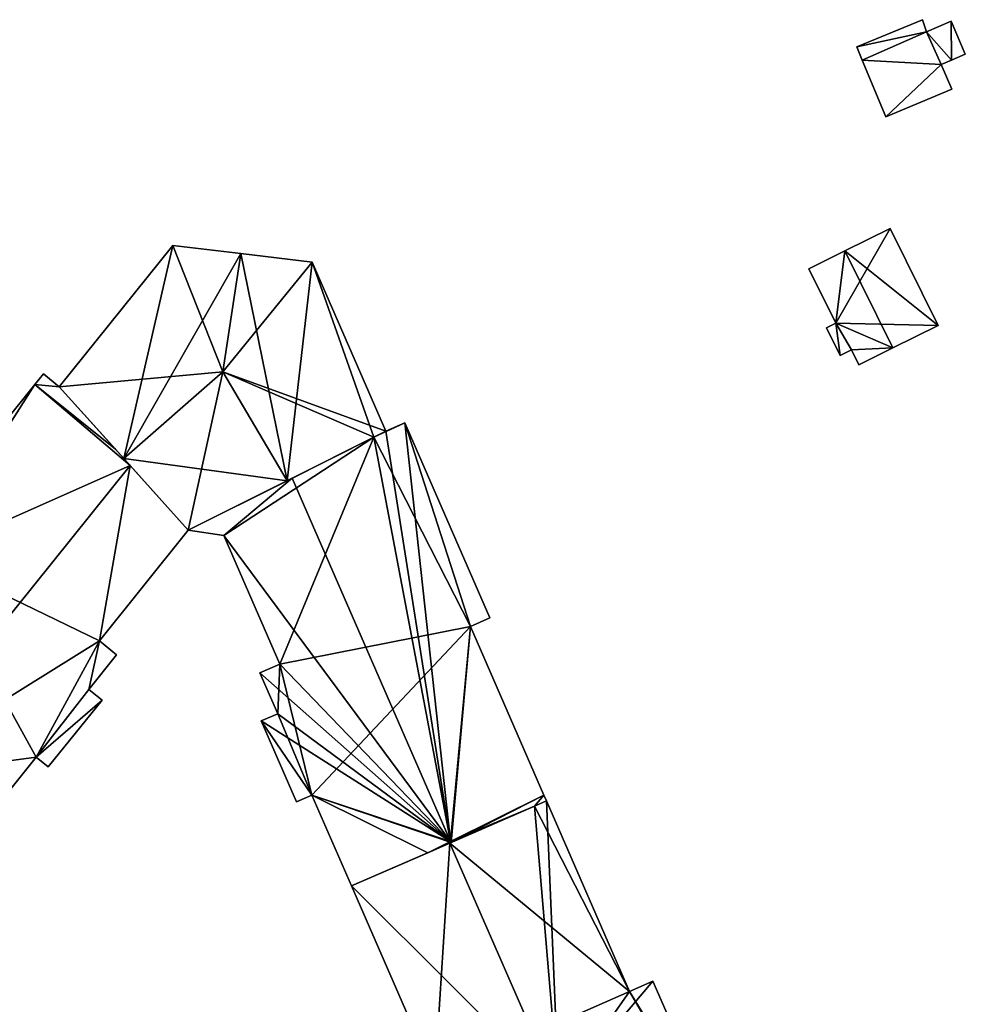
# Model space of a CAD drawing. Units: metres. Extents: x 72490 to 73139, y 350490 to 351018.
# Drawn here: x 73012 to 73069, y 350943 to 351002 of the extents above; entities that cross this region are included whole.
import ezdxf

# ---------------------------------------------------------------- set-up
doc = ezdxf.new("R2010")
doc.units = ezdxf.units.M
for name, color, linetype in [('FacadeFaces', 67, 'Continuous'), ('FloorBoundary', 4, 'Continuous'), ('FloorFaces', 250, 'Continuous'), ('OuterEaves', 4, 'Continuous'), ('RoofFaces', 250, 'Continuous'), ('RoofLines', 2, 'Continuous')]:
    doc.layers.add(name, color=color, linetype=linetype)

msp = doc.modelspace()

# ---------------------------------------------------------------- linework, layer by layer
at = {"layer": 'FacadeFaces'}
for points in [[(73066.451, 351002.417, 253.989), (73062.502, 351000.79, 251.809), (73062.502, 351000.79, 253.989), (73066.451, 351002.417, 253.989)], [(73066.451, 351002.417, 251.809), (73062.502, 351000.79, 251.809), (73066.451, 351002.417, 253.989), (73066.451, 351002.417, 251.809)], [(73066.68, 351001.698, 253.989), (73066.451, 351002.417, 251.809), (73066.451, 351002.417, 253.989), (73066.68, 351001.698, 253.989)], [(73066.68, 351001.698, 251.809), (73066.451, 351002.417, 251.809), (73066.68, 351001.698, 253.989), (73066.68, 351001.698, 251.809)], [(73068.165, 351002.333, 253.989), (73066.68, 351001.698, 251.809), (73066.68, 351001.698, 253.989), (73068.165, 351002.333, 253.989)], [(73068.165, 351002.333, 251.809), (73066.68, 351001.698, 251.809), (73068.165, 351002.333, 253.989), (73068.165, 351002.333, 251.809)], [(73069.005, 351000.356, 253.989), (73068.165, 351002.333, 251.809), (73068.165, 351002.333, 253.989), (73069.005, 351000.356, 253.989)], [(73069.005, 351000.356, 251.809), (73068.165, 351002.333, 251.809), (73069.005, 351000.356, 253.989), (73069.005, 351000.356, 251.809)], [(73062.502, 351000.79, 253.989), (73062.83, 351000, 251.809), (73062.83, 351000, 253.989), (73062.502, 351000.79, 253.989)], [(73062.502, 351000.79, 251.809), (73062.83, 351000, 251.809), (73062.502, 351000.79, 253.989), (73062.502, 351000.79, 251.809)], [(73068.186, 351000, 253.989), (73069.005, 351000.356, 251.809), (73069.005, 351000.356, 253.989), (73068.186, 351000, 253.989)], [(73068.186, 351000, 251.809), (73069.005, 351000.356, 251.809), (73068.186, 351000, 253.989), (73068.186, 351000, 251.809)], [(73062.83, 351000, 253.989), (73062.83, 351000, 251.809), (73064.239, 350996.601, 253.989), (73062.83, 351000, 253.989)], [(73064.239, 350996.601, 253.989), (73062.83, 351000, 251.809), (73064.239, 350996.601, 251.809), (73064.239, 350996.601, 253.989)], [(73067.563, 350999.729, 253.989), (73068.186, 351000, 251.809), (73068.186, 351000, 253.989), (73067.563, 350999.729, 253.989)], [(73067.563, 350999.729, 251.809), (73068.186, 351000, 251.809), (73067.563, 350999.729, 253.989), (73067.563, 350999.729, 251.809)], [(73068.193, 350998.248, 253.989), (73067.563, 350999.729, 251.809), (73067.563, 350999.729, 253.989), (73068.193, 350998.248, 253.989)], [(73068.193, 350998.248, 251.809), (73067.563, 350999.729, 251.809), (73068.193, 350998.248, 253.989), (73068.193, 350998.248, 251.809)], [(73064.239, 350996.601, 253.989), (73068.193, 350998.248, 251.809), (73068.193, 350998.248, 253.989), (73064.239, 350996.601, 253.989)], [(73064.239, 350996.601, 251.809), (73068.193, 350998.248, 251.809), (73064.239, 350996.601, 253.989), (73064.239, 350996.601, 251.809)], [(73064.496, 350989.911, 253.765), (73061.786, 350988.566, 251.876), (73061.786, 350988.566, 254.27), (73064.496, 350989.911, 253.765)], [(73064.496, 350989.911, 251.876), (73061.786, 350988.566, 251.876), (73064.496, 350989.911, 253.765), (73064.496, 350989.911, 251.876)], [(73067.381, 350984.099, 253.765), (73067.381, 350984.099, 251.876), (73064.496, 350989.911, 253.765), (73067.381, 350984.099, 253.765)], [(73064.496, 350989.911, 253.765), (73067.381, 350984.099, 251.876), (73064.496, 350989.911, 251.876), (73064.496, 350989.911, 253.765)], [(73021.545, 350988.897, 273.222), (73021.545, 350988.897, 258.13), (73014.74, 350980.429, 273.222), (73021.545, 350988.897, 273.222)], [(73014.74, 350980.429, 273.222), (73021.545, 350988.897, 258.13), (73014.74, 350980.429, 258.13), (73014.74, 350980.429, 273.222)], [(73025.617, 350988.402, 275.711), (73025.617, 350988.402, 258.13), (73021.545, 350988.897, 273.222), (73025.617, 350988.402, 275.711)], [(73025.617, 350988.402, 258.13), (73021.545, 350988.897, 258.13), (73021.545, 350988.897, 273.222), (73025.617, 350988.402, 258.13)], [(73061.786, 350988.566, 254.27), (73061.786, 350988.566, 251.876), (73059.64, 350987.501, 253.87), (73061.786, 350988.566, 254.27)], [(73061.786, 350988.566, 251.876), (73059.64, 350987.501, 251.876), (73059.64, 350987.501, 253.87), (73061.786, 350988.566, 251.876)], [(73029.883, 350987.883, 273.217), (73025.617, 350988.402, 258.13), (73025.617, 350988.402, 275.711), (73029.883, 350987.883, 273.217)], [(73029.883, 350987.883, 258.13), (73025.617, 350988.402, 258.13), (73029.883, 350987.883, 273.217), (73029.883, 350987.883, 258.13)], [(73034.298, 350977.763, 273.217), (73034.298, 350977.763, 258.13), (73029.883, 350987.883, 273.217), (73034.298, 350977.763, 273.217)], [(73034.298, 350977.763, 258.13), (73029.883, 350987.883, 258.13), (73029.883, 350987.883, 273.217), (73034.298, 350977.763, 258.13)], [(73059.64, 350987.501, 253.87), (73059.64, 350987.501, 251.876), (73061.26, 350984.238, 253.87), (73059.64, 350987.501, 253.87)], [(73059.64, 350987.501, 251.876), (73061.26, 350984.238, 251.876), (73061.26, 350984.238, 253.87), (73059.64, 350987.501, 251.876)], [(73061.26, 350984.238, 253.87), (73061.26, 350984.238, 251.876), (73060.695, 350983.958, 253.765), (73061.26, 350984.238, 253.87)], [(73061.26, 350984.238, 251.876), (73060.695, 350983.958, 251.876), (73060.695, 350983.958, 253.765), (73061.26, 350984.238, 251.876)], [(73060.695, 350983.958, 253.765), (73060.695, 350983.958, 251.876), (73061.516, 350982.304, 253.765), (73060.695, 350983.958, 253.765)], [(73060.695, 350983.958, 251.876), (73061.516, 350982.304, 251.876), (73061.516, 350982.304, 253.765), (73060.695, 350983.958, 251.876)], [(73064.671, 350982.753, 254.27), (73064.671, 350982.753, 251.876), (73067.381, 350984.099, 253.765), (73064.671, 350982.753, 254.27)], [(73064.671, 350982.753, 251.876), (73067.381, 350984.099, 251.876), (73067.381, 350984.099, 253.765), (73064.671, 350982.753, 251.876)], [(73061.516, 350982.304, 253.765), (73062.181, 350982.634, 251.876), (73062.181, 350982.634, 253.889), (73061.516, 350982.304, 253.765)], [(73061.516, 350982.304, 251.876), (73062.181, 350982.634, 251.876), (73061.516, 350982.304, 253.765), (73061.516, 350982.304, 251.876)], [(73062.181, 350982.634, 253.889), (73062.626, 350981.738, 251.876), (73062.626, 350981.738, 253.889), (73062.181, 350982.634, 253.889)], [(73062.181, 350982.634, 251.876), (73062.626, 350981.738, 251.876), (73062.181, 350982.634, 253.889), (73062.181, 350982.634, 251.876)], [(73062.626, 350981.738, 253.889), (73064.671, 350982.753, 251.876), (73064.671, 350982.753, 254.27), (73062.626, 350981.738, 253.889)], [(73062.626, 350981.738, 251.876), (73064.671, 350982.753, 251.876), (73062.626, 350981.738, 253.889), (73062.626, 350981.738, 251.876)], [(73013.791, 350981.192, 272.008), (73013.283, 350980.56, 258.105), (73013.283, 350980.56, 272.008), (73013.791, 350981.192, 272.008)], [(73013.791, 350981.192, 258.105), (73013.283, 350980.56, 258.105), (73013.791, 350981.192, 272.008), (73013.791, 350981.192, 258.105)], [(73014.74, 350980.429, 273.052), (73014.74, 350980.429, 258.105), (73013.791, 350981.192, 272.008), (73014.74, 350980.429, 273.052)], [(73014.74, 350980.429, 258.105), (73013.791, 350981.192, 258.105), (73013.791, 350981.192, 272.008), (73014.74, 350980.429, 258.105)], [(73013.283, 350980.56, 272.008), (73005.673, 350971.089, 258.105), (73005.673, 350971.089, 272.009), (73013.283, 350980.56, 272.008)], [(73013.283, 350980.56, 258.105), (73005.673, 350971.089, 258.105), (73013.283, 350980.56, 272.008), (73013.283, 350980.56, 258.105)], [(73018.098, 350976.691, 277.303), (73018.098, 350976.691, 258.105), (73014.74, 350980.429, 273.052), (73018.098, 350976.691, 277.303)], [(73018.098, 350976.691, 258.105), (73014.74, 350980.429, 258.105), (73014.74, 350980.429, 273.052), (73018.098, 350976.691, 258.105)], [(73014.74, 350980.429, 273.222), (73018.602, 350976.131, 258.13), (73018.602, 350976.131, 278.28), (73014.74, 350980.429, 273.222)], [(73014.74, 350980.429, 258.13), (73018.602, 350976.131, 258.13), (73014.74, 350980.429, 273.222), (73014.74, 350980.429, 258.13)], [(73035.429, 350978.257, 272.003), (73034.298, 350977.763, 258.124), (73034.298, 350977.763, 273.014), (73035.429, 350978.257, 272.003)], [(73035.429, 350978.257, 258.124), (73034.298, 350977.763, 258.124), (73035.429, 350978.257, 272.003), (73035.429, 350978.257, 258.124)], [(73040.523, 350966.578, 272.003), (73035.429, 350978.257, 258.124), (73035.429, 350978.257, 272.003), (73040.523, 350966.578, 272.003)], [(73040.523, 350966.578, 258.124), (73035.429, 350978.257, 258.124), (73040.523, 350966.578, 272.003), (73040.523, 350966.578, 258.124)], [(73028.385, 350974.797, 278.28), (73028.385, 350974.797, 258.13), (73033.572, 350977.399, 273.839), (73028.385, 350974.797, 278.28)], [(73028.385, 350974.797, 258.13), (73033.572, 350977.399, 258.13), (73033.572, 350977.399, 273.839), (73028.385, 350974.797, 258.13)], [(73033.572, 350977.399, 273.679), (73028.682, 350974.946, 258.124), (73028.682, 350974.946, 278.155), (73033.572, 350977.399, 273.679)], [(73033.572, 350977.399, 258.124), (73028.682, 350974.946, 258.124), (73033.572, 350977.399, 273.679), (73033.572, 350977.399, 258.124)], [(73034.298, 350977.763, 273.014), (73033.572, 350977.399, 258.124), (73033.572, 350977.399, 273.679), (73034.298, 350977.763, 273.014)], [(73034.298, 350977.763, 258.124), (73033.572, 350977.399, 258.124), (73034.298, 350977.763, 273.014), (73034.298, 350977.763, 258.124)], [(73033.572, 350977.399, 273.839), (73033.572, 350977.399, 258.13), (73034.298, 350977.763, 273.217), (73033.572, 350977.399, 273.839)], [(73033.572, 350977.399, 258.13), (73034.298, 350977.763, 258.13), (73034.298, 350977.763, 273.217), (73033.572, 350977.399, 258.13)], [(73018.985, 350975.705, 278.425), (73018.985, 350975.705, 258.105), (73018.098, 350976.691, 277.303), (73018.985, 350975.705, 278.425)], [(73018.985, 350975.705, 258.105), (73018.098, 350976.691, 258.105), (73018.098, 350976.691, 277.303), (73018.985, 350975.705, 258.105)], [(73018.602, 350976.131, 278.28), (73018.602, 350976.131, 258.13), (73022.467, 350971.829, 273.218), (73018.602, 350976.131, 278.28)], [(73018.602, 350976.131, 258.13), (73022.467, 350971.829, 258.13), (73022.467, 350971.829, 273.218), (73018.602, 350976.131, 258.13)], [(73022.467, 350971.829, 274.016), (73018.985, 350975.705, 258.105), (73018.985, 350975.705, 278.425), (73022.467, 350971.829, 274.016)], [(73022.467, 350971.829, 258.105), (73018.985, 350975.705, 258.105), (73022.467, 350971.829, 274.016), (73022.467, 350971.829, 258.105)], [(73028.682, 350974.946, 278.155), (73028.682, 350974.946, 258.124), (73022.467, 350971.829, 272.466), (73028.682, 350974.946, 278.155)], [(73022.467, 350971.829, 272.466), (73028.682, 350974.946, 258.124), (73022.467, 350971.829, 258.124), (73022.467, 350971.829, 272.466)], [(73022.467, 350971.829, 273.218), (73028.385, 350974.797, 258.13), (73028.385, 350974.797, 278.28), (73022.467, 350971.829, 273.218)], [(73022.467, 350971.829, 258.13), (73028.385, 350974.797, 258.13), (73022.467, 350971.829, 273.218), (73022.467, 350971.829, 258.13)], [(73017.139, 350965.199, 274.017), (73017.139, 350965.199, 258.105), (73022.467, 350971.829, 274.016), (73017.139, 350965.199, 274.017)], [(73017.139, 350965.199, 258.105), (73022.467, 350971.829, 258.105), (73022.467, 350971.829, 274.016), (73017.139, 350965.199, 258.105)], [(73022.467, 350971.829, 272.466), (73024.593, 350971.517, 258.124), (73024.593, 350971.517, 273.961), (73022.467, 350971.829, 272.466)], [(73022.467, 350971.829, 258.124), (73024.593, 350971.517, 258.124), (73022.467, 350971.829, 272.466), (73022.467, 350971.829, 258.124)], [(73024.593, 350971.517, 273.961), (73024.593, 350971.517, 258.124), (73027.953, 350963.816, 273.961), (73024.593, 350971.517, 273.961)], [(73024.593, 350971.517, 258.124), (73027.953, 350963.816, 258.124), (73027.953, 350963.816, 273.961), (73024.593, 350971.517, 258.124)], [(73039.362, 350966.072, 273.041), (73039.362, 350966.072, 258.124), (73040.523, 350966.578, 272.003), (73039.362, 350966.072, 273.041)], [(73039.362, 350966.072, 258.124), (73040.523, 350966.578, 258.124), (73040.523, 350966.578, 272.003), (73039.362, 350966.072, 258.124)], [(73043.771, 350955.965, 273.041), (73039.362, 350966.072, 258.124), (73039.362, 350966.072, 273.041), (73043.771, 350955.965, 273.041)], [(73043.771, 350955.965, 258.124), (73039.362, 350966.072, 258.124), (73043.771, 350955.965, 273.041), (73043.771, 350955.965, 258.124)], [(73018.171, 350964.37, 272.882), (73017.139, 350965.199, 258.105), (73017.139, 350965.199, 274.017), (73018.171, 350964.37, 272.882)], [(73018.171, 350964.37, 258.105), (73017.139, 350965.199, 258.105), (73018.171, 350964.37, 272.882), (73018.171, 350964.37, 258.105)], [(73016.506, 350962.297, 272.881), (73018.171, 350964.37, 258.105), (73018.171, 350964.37, 272.882), (73016.506, 350962.297, 272.881)], [(73016.506, 350962.297, 258.105), (73018.171, 350964.37, 258.105), (73016.506, 350962.297, 272.881), (73016.506, 350962.297, 258.105)], [(73027.953, 350963.816, 273.961), (73027.953, 350963.816, 258.124), (73026.754, 350963.293, 272.889), (73027.953, 350963.816, 273.961)], [(73027.953, 350963.816, 258.124), (73026.754, 350963.293, 258.124), (73026.754, 350963.293, 272.889), (73027.953, 350963.816, 258.124)], [(73026.754, 350963.293, 272.889), (73027.824, 350960.841, 258.124), (73027.824, 350960.841, 272.89), (73026.754, 350963.293, 272.889)], [(73026.754, 350963.293, 258.124), (73027.824, 350960.841, 258.124), (73026.754, 350963.293, 272.889), (73026.754, 350963.293, 258.124)], [(73017.3, 350961.659, 272.008), (73016.506, 350962.297, 258.105), (73016.506, 350962.297, 272.881), (73017.3, 350961.659, 272.008)], [(73017.3, 350961.659, 258.105), (73016.506, 350962.297, 258.105), (73017.3, 350961.659, 272.008), (73017.3, 350961.659, 258.105)], [(73014.081, 350957.653, 272.008), (73014.081, 350957.653, 258.105), (73017.3, 350961.659, 272.008), (73014.081, 350957.653, 272.008)], [(73014.081, 350957.653, 258.105), (73017.3, 350961.659, 258.105), (73017.3, 350961.659, 272.008), (73014.081, 350957.653, 258.105)], [(73027.824, 350960.841, 272.89), (73027.824, 350960.841, 258.124), (73026.833, 350960.408, 272.004), (73027.824, 350960.841, 272.89)], [(73027.824, 350960.841, 258.124), (73026.833, 350960.408, 258.124), (73026.833, 350960.408, 272.004), (73027.824, 350960.841, 258.124)], [(73026.833, 350960.408, 272.004), (73028.949, 350955.557, 258.124), (73028.949, 350955.557, 272.004), (73026.833, 350960.408, 272.004)], [(73026.833, 350960.408, 258.124), (73028.949, 350955.557, 258.124), (73026.833, 350960.408, 272.004), (73026.833, 350960.408, 258.124)], [(73009.049, 350952.862, 272.798), (73009.049, 350952.862, 258.105), (73013.363, 350958.23, 272.798), (73009.049, 350952.862, 272.798)], [(73009.049, 350952.862, 258.105), (73013.363, 350958.23, 258.105), (73013.363, 350958.23, 272.798), (73009.049, 350952.862, 258.105)], [(73013.363, 350958.23, 272.798), (73013.363, 350958.23, 258.105), (73014.081, 350957.653, 272.008), (73013.363, 350958.23, 272.798)], [(73013.363, 350958.23, 258.105), (73014.081, 350957.653, 258.105), (73014.081, 350957.653, 272.008), (73013.363, 350958.23, 258.105)], [(73028.949, 350955.557, 272.004), (73029.872, 350955.96, 258.124), (73029.872, 350955.96, 272.829), (73028.949, 350955.557, 272.004)], [(73028.949, 350955.557, 258.124), (73029.872, 350955.96, 258.124), (73028.949, 350955.557, 272.004), (73028.949, 350955.557, 258.124)], [(73029.872, 350955.96, 272.829), (73032.245, 350950.521, 258.124), (73032.245, 350950.521, 272.829), (73029.872, 350955.96, 272.829)], [(73029.872, 350955.96, 258.124), (73032.245, 350950.521, 258.124), (73029.872, 350955.96, 272.829), (73029.872, 350955.96, 258.124)], [(73043.923, 350955.616, 273.714), (73043.201, 350955.301, 258.217), (73043.201, 350955.301, 274.34), (73043.923, 350955.616, 273.714)], [(73043.923, 350955.616, 258.217), (73043.201, 350955.301, 258.217), (73043.923, 350955.616, 273.714), (73043.923, 350955.616, 258.217)], [(73043.201, 350955.301, 273.686), (73043.201, 350955.301, 258.124), (73043.923, 350955.616, 273.041), (73043.201, 350955.301, 273.686)], [(73043.201, 350955.301, 258.124), (73043.923, 350955.616, 258.124), (73043.923, 350955.616, 273.041), (73043.201, 350955.301, 258.124)], [(73043.923, 350955.616, 273.041), (73043.923, 350955.616, 258.124), (73043.771, 350955.965, 273.041), (73043.923, 350955.616, 273.041)], [(73043.923, 350955.616, 258.124), (73043.771, 350955.965, 258.124), (73043.771, 350955.965, 273.041), (73043.923, 350955.616, 258.124)], [(73048.901, 350944.205, 273.714), (73043.923, 350955.616, 258.217), (73043.923, 350955.616, 273.714), (73048.901, 350944.205, 273.714)], [(73048.901, 350944.205, 273.714), (73048.901, 350944.205, 258.217), (73043.923, 350955.616, 258.217), (73048.901, 350944.205, 273.714)], [(73043.201, 350955.301, 274.34), (73038.139, 350953.092, 258.217), (73038.139, 350953.092, 278.727), (73043.201, 350955.301, 274.34)], [(73043.201, 350955.301, 258.217), (73038.139, 350953.092, 258.217), (73043.201, 350955.301, 274.34), (73043.201, 350955.301, 258.217)], [(73038.202, 350953.12, 278.155), (73038.202, 350953.12, 258.124), (73043.201, 350955.301, 273.686), (73038.202, 350953.12, 278.155)], [(73038.202, 350953.12, 258.124), (73043.201, 350955.301, 258.124), (73043.201, 350955.301, 273.686), (73038.202, 350953.12, 258.124)], [(73038.139, 350953.092, 278.727), (73038.139, 350953.092, 258.217), (73032.245, 350950.521, 273.619), (73038.139, 350953.092, 278.727)], [(73038.139, 350953.092, 258.217), (73032.245, 350950.521, 258.217), (73032.245, 350950.521, 273.619), (73038.139, 350953.092, 258.217)], [(73036.809, 350952.512, 276.909), (73038.202, 350953.12, 258.124), (73038.202, 350953.12, 278.155), (73036.809, 350952.512, 276.909)], [(73036.809, 350952.512, 258.124), (73038.202, 350953.12, 258.124), (73036.809, 350952.512, 276.909), (73036.809, 350952.512, 258.124)], [(73032.245, 350950.521, 272.829), (73036.809, 350952.512, 258.124), (73036.809, 350952.512, 276.909), (73032.245, 350950.521, 272.829)], [(73032.245, 350950.521, 258.124), (73036.809, 350952.512, 258.124), (73032.245, 350950.521, 272.829), (73032.245, 350950.521, 258.124)], [(73032.245, 350950.521, 273.619), (73032.245, 350950.521, 258.217), (73037.238, 350939.074, 273.619), (73032.245, 350950.521, 273.619)], [(73032.245, 350950.521, 258.217), (73037.238, 350939.074, 258.217), (73037.238, 350939.074, 273.619), (73032.245, 350950.521, 258.217)], [(73050.297, 350944.814, 272.504), (73048.901, 350944.205, 258.217), (73048.901, 350944.205, 273.714), (73050.297, 350944.814, 272.504)], [(73050.297, 350944.814, 258.217), (73048.901, 350944.205, 258.217), (73050.297, 350944.814, 272.504), (73050.297, 350944.814, 258.217)], [(73054.697, 350934.729, 272.503), (73050.297, 350944.814, 258.217), (73050.297, 350944.814, 272.504), (73054.697, 350934.729, 272.503)], [(73054.697, 350934.729, 258.217), (73050.297, 350944.814, 258.217), (73054.697, 350934.729, 272.503), (73054.697, 350934.729, 258.217)]]:
    msp.add_3dface(points, dxfattribs=at)
at = {"layer": 'FloorBoundary'}
for points in [[(73064.239, 350996.601, 251.809), (73068.193, 350998.248, 251.809), (73067.563, 350999.729, 251.809), (73068.186, 351000, 251.809), (73069.005, 351000.356, 251.809), (73068.165, 351002.333, 251.809), (73066.68, 351001.698, 251.809), (73066.451, 351002.417, 251.809), (73062.502, 351000.79, 251.809), (73062.83, 351000, 251.809), (73064.239, 350996.601, 251.809)], [(73064.496, 350989.911, 251.876), (73061.786, 350988.566, 251.876), (73059.64, 350987.501, 251.876), (73061.26, 350984.238, 251.876), (73060.695, 350983.958, 251.876), (73061.516, 350982.304, 251.876), (73062.181, 350982.634, 251.876), (73062.626, 350981.738, 251.876), (73064.671, 350982.753, 251.876), (73067.381, 350984.099, 251.876), (73064.496, 350989.911, 251.876)], [(73014.74, 350980.429, 258.13), (73018.602, 350976.131, 258.13), (73022.467, 350971.829, 258.13), (73028.385, 350974.797, 258.13), (73033.572, 350977.399, 258.13), (73034.298, 350977.763, 258.13), (73029.883, 350987.883, 258.13), (73025.617, 350988.402, 258.13), (73021.545, 350988.897, 258.13), (73014.74, 350980.429, 258.13)], [(72999.13, 350960.832, 258.105), (72999.715, 350960.362, 258.105), (73000, 350960.133, 258.105), (73003.932, 350956.974, 258.105), (73009.049, 350952.862, 258.105), (73013.363, 350958.23, 258.105), (73014.081, 350957.653, 258.105), (73017.3, 350961.659, 258.105), (73016.506, 350962.297, 258.105), (73018.171, 350964.37, 258.105), (73017.139, 350965.199, 258.105), (73022.467, 350971.829, 258.105), (73018.985, 350975.705, 258.105), (73018.098, 350976.691, 258.105), (73014.74, 350980.429, 258.105), (73013.791, 350981.192, 258.105), (73013.283, 350980.56, 258.105), (73005.673, 350971.089, 258.105), (73006.706, 350970.259, 258.105), (73000, 350961.914, 258.105), (72999.13, 350960.832, 258.105)], [(73022.467, 350971.829, 258.124), (73024.593, 350971.517, 258.124), (73027.953, 350963.816, 258.124), (73026.754, 350963.293, 258.124), (73027.824, 350960.841, 258.124), (73026.833, 350960.408, 258.124), (73028.949, 350955.557, 258.124), (73029.872, 350955.96, 258.124), (73032.245, 350950.521, 258.124), (73036.809, 350952.512, 258.124), (73038.202, 350953.12, 258.124), (73043.201, 350955.301, 258.124), (73043.923, 350955.616, 258.124), (73043.771, 350955.965, 258.124), (73039.362, 350966.072, 258.124), (73040.523, 350966.578, 258.124), (73035.429, 350978.257, 258.124), (73034.298, 350977.763, 258.124), (73033.572, 350977.399, 258.124), (73028.682, 350974.946, 258.124), (73022.467, 350971.829, 258.124)], [(73043.923, 350955.616, 258.217), (73043.201, 350955.301, 258.217), (73038.139, 350953.092, 258.217), (73032.245, 350950.521, 258.217), (73037.238, 350939.074, 258.217), (73035.951, 350938.513, 258.217), (73040.606, 350927.842, 258.217), (73054.771, 350934.022, 258.217), (73054.753, 350934.192, 258.217), (73054.697, 350934.729, 258.217), (73050.297, 350944.814, 258.217), (73048.901, 350944.205, 258.217), (73043.923, 350955.616, 258.217)]]:
    msp.add_polyline3d(points, dxfattribs=at)
at = {"layer": 'FloorFaces'}
for points in [[(73066.68, 351001.698, 251.809), (73062.502, 351000.79, 251.809), (73066.451, 351002.417, 251.809), (73066.68, 351001.698, 251.809)], [(73068.186, 351000, 251.809), (73066.68, 351001.698, 251.809), (73068.165, 351002.333, 251.809), (73068.186, 351000, 251.809)], [(73068.186, 351000, 251.809), (73068.165, 351002.333, 251.809), (73069.005, 351000.356, 251.809), (73068.186, 351000, 251.809)], [(73066.68, 351001.698, 251.809), (73062.83, 351000, 251.809), (73062.502, 351000.79, 251.809), (73066.68, 351001.698, 251.809)], [(73067.563, 350999.729, 251.809), (73062.83, 351000, 251.809), (73066.68, 351001.698, 251.809), (73067.563, 350999.729, 251.809)], [(73067.563, 350999.729, 251.809), (73066.68, 351001.698, 251.809), (73068.186, 351000, 251.809), (73067.563, 350999.729, 251.809)], [(73064.239, 350996.601, 251.809), (73062.83, 351000, 251.809), (73067.563, 350999.729, 251.809), (73064.239, 350996.601, 251.809)], [(73064.239, 350996.601, 251.809), (73067.563, 350999.729, 251.809), (73068.193, 350998.248, 251.809), (73064.239, 350996.601, 251.809)], [(73064.496, 350989.911, 251.876), (73061.26, 350984.238, 251.876), (73061.786, 350988.566, 251.876), (73064.496, 350989.911, 251.876)], [(73064.496, 350989.911, 251.876), (73067.381, 350984.099, 251.876), (73061.26, 350984.238, 251.876), (73064.496, 350989.911, 251.876)], [(73014.74, 350980.429, 258.13), (73021.545, 350988.897, 258.13), (73018.602, 350976.131, 258.13), (73014.74, 350980.429, 258.13)], [(73018.602, 350976.131, 258.13), (73021.545, 350988.897, 258.13), (73025.617, 350988.402, 258.13), (73018.602, 350976.131, 258.13)], [(73061.786, 350988.566, 251.876), (73061.26, 350984.238, 251.876), (73059.64, 350987.501, 251.876), (73061.786, 350988.566, 251.876)], [(73018.602, 350976.131, 258.13), (73025.617, 350988.402, 258.13), (73028.385, 350974.797, 258.13), (73018.602, 350976.131, 258.13)], [(73028.385, 350974.797, 258.13), (73025.617, 350988.402, 258.13), (73029.883, 350987.883, 258.13), (73028.385, 350974.797, 258.13)], [(73028.385, 350974.797, 258.13), (73029.883, 350987.883, 258.13), (73033.572, 350977.399, 258.13), (73028.385, 350974.797, 258.13)], [(73033.572, 350977.399, 258.13), (73029.883, 350987.883, 258.13), (73034.298, 350977.763, 258.13), (73033.572, 350977.399, 258.13)], [(73061.26, 350984.238, 251.876), (73061.516, 350982.304, 251.876), (73060.695, 350983.958, 251.876), (73061.26, 350984.238, 251.876)], [(73061.26, 350984.238, 251.876), (73062.181, 350982.634, 251.876), (73061.516, 350982.304, 251.876), (73061.26, 350984.238, 251.876)], [(73061.26, 350984.238, 251.876), (73064.671, 350982.753, 251.876), (73062.181, 350982.634, 251.876), (73061.26, 350984.238, 251.876)], [(73061.26, 350984.238, 251.876), (73067.381, 350984.099, 251.876), (73064.671, 350982.753, 251.876), (73061.26, 350984.238, 251.876)], [(73062.181, 350982.634, 251.876), (73064.671, 350982.753, 251.876), (73062.626, 350981.738, 251.876), (73062.181, 350982.634, 251.876)], [(73014.74, 350980.429, 258.105), (73013.283, 350980.56, 258.105), (73013.791, 350981.192, 258.105), (73014.74, 350980.429, 258.105)], [(73013.283, 350980.56, 258.105), (73006.706, 350970.259, 258.105), (73005.673, 350971.089, 258.105), (73013.283, 350980.56, 258.105)], [(73018.985, 350975.705, 258.105), (73006.706, 350970.259, 258.105), (73013.283, 350980.56, 258.105), (73018.985, 350975.705, 258.105)], [(73018.985, 350975.705, 258.105), (73013.283, 350980.56, 258.105), (73018.098, 350976.691, 258.105), (73018.985, 350975.705, 258.105)], [(73018.098, 350976.691, 258.105), (73013.283, 350980.56, 258.105), (73014.74, 350980.429, 258.105), (73018.098, 350976.691, 258.105)], [(73039.362, 350966.072, 258.124), (73033.572, 350977.399, 258.124), (73035.429, 350978.257, 258.124), (73039.362, 350966.072, 258.124)], [(73035.429, 350978.257, 258.124), (73033.572, 350977.399, 258.124), (73034.298, 350977.763, 258.124), (73035.429, 350978.257, 258.124)], [(73039.362, 350966.072, 258.124), (73035.429, 350978.257, 258.124), (73040.523, 350966.578, 258.124), (73039.362, 350966.072, 258.124)], [(73024.593, 350971.517, 258.124), (73033.572, 350977.399, 258.124), (73027.953, 350963.816, 258.124), (73024.593, 350971.517, 258.124)], [(73024.593, 350971.517, 258.124), (73028.682, 350974.946, 258.124), (73033.572, 350977.399, 258.124), (73024.593, 350971.517, 258.124)], [(73027.953, 350963.816, 258.124), (73033.572, 350977.399, 258.124), (73039.362, 350966.072, 258.124), (73027.953, 350963.816, 258.124)], [(73017.139, 350965.199, 258.105), (73006.706, 350970.259, 258.105), (73018.985, 350975.705, 258.105), (73017.139, 350965.199, 258.105)], [(73017.139, 350965.199, 258.105), (73018.985, 350975.705, 258.105), (73022.467, 350971.829, 258.105), (73017.139, 350965.199, 258.105)], [(73018.602, 350976.131, 258.13), (73028.385, 350974.797, 258.13), (73022.467, 350971.829, 258.13), (73018.602, 350976.131, 258.13)], [(73022.467, 350971.829, 258.124), (73028.682, 350974.946, 258.124), (73024.593, 350971.517, 258.124), (73022.467, 350971.829, 258.124)], [(73003.932, 350956.974, 258.105), (73006.706, 350970.259, 258.105), (73013.363, 350958.23, 258.105), (73003.932, 350956.974, 258.105)], [(73013.363, 350958.23, 258.105), (73006.706, 350970.259, 258.105), (73017.139, 350965.199, 258.105), (73013.363, 350958.23, 258.105)], [(73027.953, 350963.816, 258.124), (73039.362, 350966.072, 258.124), (73029.872, 350955.96, 258.124), (73027.953, 350963.816, 258.124)], [(73029.872, 350955.96, 258.124), (73039.362, 350966.072, 258.124), (73038.202, 350953.12, 258.124), (73029.872, 350955.96, 258.124)], [(73038.202, 350953.12, 258.124), (73039.362, 350966.072, 258.124), (73043.771, 350955.965, 258.124), (73038.202, 350953.12, 258.124)], [(73013.363, 350958.23, 258.105), (73017.139, 350965.199, 258.105), (73016.506, 350962.297, 258.105), (73013.363, 350958.23, 258.105)], [(73016.506, 350962.297, 258.105), (73017.139, 350965.199, 258.105), (73018.171, 350964.37, 258.105), (73016.506, 350962.297, 258.105)], [(73027.953, 350963.816, 258.124), (73027.824, 350960.841, 258.124), (73026.754, 350963.293, 258.124), (73027.953, 350963.816, 258.124)], [(73027.953, 350963.816, 258.124), (73029.872, 350955.96, 258.124), (73027.824, 350960.841, 258.124), (73027.953, 350963.816, 258.124)], [(73013.363, 350958.23, 258.105), (73016.506, 350962.297, 258.105), (73017.3, 350961.659, 258.105), (73013.363, 350958.23, 258.105)], [(73013.363, 350958.23, 258.105), (73017.3, 350961.659, 258.105), (73014.081, 350957.653, 258.105), (73013.363, 350958.23, 258.105)], [(73027.824, 350960.841, 258.124), (73029.872, 350955.96, 258.124), (73026.833, 350960.408, 258.124), (73027.824, 350960.841, 258.124)], [(73026.833, 350960.408, 258.124), (73029.872, 350955.96, 258.124), (73028.949, 350955.557, 258.124), (73026.833, 350960.408, 258.124)], [(73003.932, 350956.974, 258.105), (73013.363, 350958.23, 258.105), (73009.049, 350952.862, 258.105), (73003.932, 350956.974, 258.105)], [(73029.872, 350955.96, 258.124), (73036.809, 350952.512, 258.124), (73032.245, 350950.521, 258.124), (73029.872, 350955.96, 258.124)], [(73029.872, 350955.96, 258.124), (73038.202, 350953.12, 258.124), (73036.809, 350952.512, 258.124), (73029.872, 350955.96, 258.124)], [(73038.202, 350953.12, 258.124), (73043.771, 350955.965, 258.124), (73043.201, 350955.301, 258.124), (73038.202, 350953.12, 258.124)], [(73043.201, 350955.301, 258.124), (73043.771, 350955.965, 258.124), (73043.923, 350955.616, 258.124), (73043.201, 350955.301, 258.124)], [(73043.923, 350955.616, 258.217), (73048.901, 350944.205, 258.217), (73043.201, 350955.301, 258.217), (73043.923, 350955.616, 258.217)], [(73043.201, 350955.301, 258.217), (73048.901, 350944.205, 258.217), (73038.139, 350953.092, 258.217), (73043.201, 350955.301, 258.217)], [(73038.139, 350953.092, 258.217), (73037.238, 350939.074, 258.217), (73032.245, 350950.521, 258.217), (73038.139, 350953.092, 258.217)], [(73038.139, 350953.092, 258.217), (73048.901, 350944.205, 258.217), (73037.238, 350939.074, 258.217), (73038.139, 350953.092, 258.217)], [(73054.697, 350934.729, 258.217), (73048.901, 350944.205, 258.217), (73050.297, 350944.814, 258.217), (73054.697, 350934.729, 258.217)], [(73037.238, 350939.074, 258.217), (73048.901, 350944.205, 258.217), (73054.753, 350934.192, 258.217), (73037.238, 350939.074, 258.217)], [(73054.753, 350934.192, 258.217), (73048.901, 350944.205, 258.217), (73054.697, 350934.729, 258.217), (73054.753, 350934.192, 258.217)]]:
    msp.add_3dface(points, dxfattribs=at)
at = {"layer": 'OuterEaves'}
for points in [[(73069.005, 351000.356, 253.989), (73068.165, 351002.333, 253.989), (73066.68, 351001.698, 253.989), (73066.451, 351002.417, 253.989), (73062.502, 351000.79, 253.989), (73062.83, 351000, 253.989), (73064.239, 350996.601, 253.989), (73068.193, 350998.248, 253.989), (73067.563, 350999.729, 253.989), (73068.186, 351000, 253.989), (73069.005, 351000.356, 253.989)], [(73067.381, 350984.099, 253.765), (73064.496, 350989.911, 253.765), (73061.786, 350988.566, 254.27), (73059.64, 350987.501, 253.87), (73061.26, 350984.238, 253.87), (73060.695, 350983.958, 253.765), (73061.516, 350982.304, 253.765), (73062.181, 350982.634, 253.889), (73062.626, 350981.738, 253.889), (73064.671, 350982.753, 254.27), (73067.381, 350984.099, 253.765)], [(73018.602, 350976.131, 278.28), (73022.467, 350971.829, 273.218), (73028.385, 350974.797, 278.28), (73033.572, 350977.399, 273.839), (73034.298, 350977.763, 273.217), (73029.883, 350987.883, 273.217), (73025.617, 350988.402, 275.711), (73021.545, 350988.897, 273.222), (73014.74, 350980.429, 273.222), (73018.602, 350976.131, 278.28)], [(73013.791, 350981.192, 272.008), (73013.283, 350980.56, 272.008), (73005.673, 350971.089, 272.009), (73006.706, 350970.259, 273.145), (73000, 350961.914, 273.144), (72999.13, 350960.832, 273.144), (72999.715, 350960.362, 273.787), (73000, 350960.133, 274.101), (73003.932, 350956.974, 278.425), (73009.049, 350952.862, 272.798), (73013.363, 350958.23, 272.798), (73014.081, 350957.653, 272.008), (73017.3, 350961.659, 272.008), (73016.506, 350962.297, 272.881), (73018.171, 350964.37, 272.882), (73017.139, 350965.199, 274.017), (73022.467, 350971.829, 274.016), (73018.985, 350975.705, 278.425), (73018.098, 350976.691, 277.303), (73014.74, 350980.429, 273.052), (73013.791, 350981.192, 272.008)], [(73022.467, 350971.829, 272.466), (73024.593, 350971.517, 273.961), (73027.953, 350963.816, 273.961), (73026.754, 350963.293, 272.889), (73027.824, 350960.841, 272.89), (73026.833, 350960.408, 272.004), (73028.949, 350955.557, 272.004), (73029.872, 350955.96, 272.829), (73032.245, 350950.521, 272.829), (73036.809, 350952.512, 276.909), (73038.202, 350953.12, 278.155), (73043.201, 350955.301, 273.686), (73043.923, 350955.616, 273.041), (73043.771, 350955.965, 273.041), (73039.362, 350966.072, 273.041), (73040.523, 350966.578, 272.003), (73035.429, 350978.257, 272.003), (73034.298, 350977.763, 273.014), (73033.572, 350977.399, 273.679), (73028.682, 350974.946, 278.155), (73022.467, 350971.829, 272.466)], [(73054.753, 350934.192, 272.633), (73054.697, 350934.729, 272.503), (73050.297, 350944.814, 272.504), (73048.901, 350944.205, 273.714), (73043.923, 350955.616, 273.714), (73043.201, 350955.301, 274.34), (73038.139, 350953.092, 278.727), (73032.245, 350950.521, 273.619), (73037.238, 350939.074, 273.619), (73035.951, 350938.513, 272.503), (73040.606, 350927.842, 272.504), (73054.771, 350934.022, 272.503), (73054.753, 350934.192, 272.633)]]:
    msp.add_polyline3d(points, dxfattribs=at)
at = {"layer": 'RoofFaces'}
for points in [[(73066.451, 351002.417, 253.989), (73062.502, 351000.79, 253.989), (73066.68, 351001.698, 253.989), (73066.451, 351002.417, 253.989)], [(73066.68, 351001.698, 253.989), (73068.186, 351000, 253.989), (73068.165, 351002.333, 253.989), (73066.68, 351001.698, 253.989)], [(73068.165, 351002.333, 253.989), (73068.186, 351000, 253.989), (73069.005, 351000.356, 253.989), (73068.165, 351002.333, 253.989)], [(73062.502, 351000.79, 253.989), (73062.83, 351000, 253.989), (73066.68, 351001.698, 253.989), (73062.502, 351000.79, 253.989)], [(73062.83, 351000, 253.989), (73067.563, 350999.729, 253.989), (73066.68, 351001.698, 253.989), (73062.83, 351000, 253.989)], [(73067.563, 350999.729, 253.989), (73068.186, 351000, 253.989), (73066.68, 351001.698, 253.989), (73067.563, 350999.729, 253.989)], [(73064.239, 350996.601, 253.989), (73067.563, 350999.729, 253.989), (73062.83, 351000, 253.989), (73064.239, 350996.601, 253.989)], [(73068.193, 350998.248, 253.989), (73067.563, 350999.729, 253.989), (73064.239, 350996.601, 253.989), (73068.193, 350998.248, 253.989)], [(73064.496, 350989.911, 253.765), (73061.786, 350988.566, 254.27), (73067.381, 350984.099, 253.765), (73064.496, 350989.911, 253.765)], [(73014.74, 350980.429, 273.222), (73024.542, 350981.326, 278.28), (73021.545, 350988.897, 273.222), (73014.74, 350980.429, 273.222)], [(73021.545, 350988.897, 273.222), (73024.542, 350981.326, 278.28), (73025.617, 350988.402, 275.711), (73021.545, 350988.897, 273.222)], [(73059.64, 350987.501, 253.87), (73061.26, 350984.238, 253.87), (73061.786, 350988.566, 254.27), (73059.64, 350987.501, 253.87)], [(73061.26, 350984.238, 253.87), (73064.671, 350982.753, 254.27), (73061.786, 350988.566, 254.27), (73061.26, 350984.238, 253.87)], [(73061.786, 350988.566, 254.27), (73064.671, 350982.753, 254.27), (73067.381, 350984.099, 253.765), (73061.786, 350988.566, 254.27)], [(73025.617, 350988.402, 275.711), (73024.542, 350981.326, 278.28), (73029.883, 350987.883, 273.217), (73025.617, 350988.402, 275.711)], [(73029.883, 350987.883, 273.217), (73024.542, 350981.326, 278.28), (73034.298, 350977.763, 273.217), (73029.883, 350987.883, 273.217)], [(73060.695, 350983.958, 253.765), (73061.516, 350982.304, 253.765), (73061.26, 350984.238, 253.87), (73060.695, 350983.958, 253.765)], [(73061.516, 350982.304, 253.765), (73062.181, 350982.634, 253.889), (73061.26, 350984.238, 253.87), (73061.516, 350982.304, 253.765)], [(73062.181, 350982.634, 253.889), (73064.671, 350982.753, 254.27), (73061.26, 350984.238, 253.87), (73062.181, 350982.634, 253.889)], [(73062.626, 350981.738, 253.889), (73064.671, 350982.753, 254.27), (73062.181, 350982.634, 253.889), (73062.626, 350981.738, 253.889)], [(73013.283, 350980.56, 272.008), (73014.74, 350980.429, 273.052), (73013.791, 350981.192, 272.008), (73013.283, 350980.56, 272.008)], [(73018.602, 350976.131, 278.28), (73024.542, 350981.326, 278.28), (73014.74, 350980.429, 273.222), (73018.602, 350976.131, 278.28)], [(73022.467, 350971.829, 273.218), (73024.542, 350981.326, 278.28), (73018.602, 350976.131, 278.28), (73022.467, 350971.829, 273.218)], [(73028.385, 350974.797, 278.28), (73024.542, 350981.326, 278.28), (73022.467, 350971.829, 273.218), (73028.385, 350974.797, 278.28)], [(73033.572, 350977.399, 273.839), (73024.542, 350981.326, 278.28), (73028.385, 350974.797, 278.28), (73033.572, 350977.399, 273.839)], [(73034.298, 350977.763, 273.217), (73024.542, 350981.326, 278.28), (73033.572, 350977.399, 273.839), (73034.298, 350977.763, 273.217)], [(73005.673, 350971.089, 272.009), (73006.706, 350970.259, 273.145), (73013.283, 350980.56, 272.008), (73005.673, 350971.089, 272.009)], [(73006.706, 350970.259, 273.145), (73018.985, 350975.705, 278.425), (73013.283, 350980.56, 272.008), (73006.706, 350970.259, 273.145)], [(73018.985, 350975.705, 278.425), (73018.098, 350976.691, 277.303), (73013.283, 350980.56, 272.008), (73018.985, 350975.705, 278.425)], [(73018.098, 350976.691, 277.303), (73014.74, 350980.429, 273.052), (73013.283, 350980.56, 272.008), (73018.098, 350976.691, 277.303)], [(73034.298, 350977.763, 273.014), (73038.173, 350953.188, 278.155), (73035.429, 350978.257, 272.003), (73034.298, 350977.763, 273.014)], [(73040.523, 350966.578, 272.003), (73035.429, 350978.257, 272.003), (73039.362, 350966.072, 273.041), (73040.523, 350966.578, 272.003)], [(73035.429, 350978.257, 272.003), (73038.173, 350953.188, 278.155), (73039.362, 350966.072, 273.041), (73035.429, 350978.257, 272.003)], [(73028.682, 350974.946, 278.155), (73038.173, 350953.188, 278.155), (73033.572, 350977.399, 273.679), (73028.682, 350974.946, 278.155)], [(73033.572, 350977.399, 273.679), (73038.173, 350953.188, 278.155), (73034.298, 350977.763, 273.014), (73033.572, 350977.399, 273.679)], [(73003.932, 350956.974, 278.425), (73018.985, 350975.705, 278.425), (73006.706, 350970.259, 273.145), (73003.932, 350956.974, 278.425)], [(73017.139, 350965.199, 274.017), (73018.985, 350975.705, 278.425), (73003.932, 350956.974, 278.425), (73017.139, 350965.199, 274.017)], [(73022.467, 350971.829, 274.016), (73018.985, 350975.705, 278.425), (73017.139, 350965.199, 274.017), (73022.467, 350971.829, 274.016)], [(73024.593, 350971.517, 273.961), (73028.682, 350974.946, 278.155), (73022.467, 350971.829, 272.466), (73024.593, 350971.517, 273.961)], [(73024.593, 350971.517, 273.961), (73038.173, 350953.188, 278.155), (73028.682, 350974.946, 278.155), (73024.593, 350971.517, 273.961)], [(73027.953, 350963.816, 273.961), (73038.173, 350953.188, 278.155), (73024.593, 350971.517, 273.961), (73027.953, 350963.816, 273.961)], [(73039.362, 350966.072, 273.041), (73038.173, 350953.188, 278.155), (73043.771, 350955.965, 273.041), (73039.362, 350966.072, 273.041)], [(73013.363, 350958.23, 272.798), (73017.139, 350965.199, 274.017), (73003.932, 350956.974, 278.425), (73013.363, 350958.23, 272.798)], [(73016.506, 350962.297, 272.881), (73017.139, 350965.199, 274.017), (73013.363, 350958.23, 272.798), (73016.506, 350962.297, 272.881)], [(73018.171, 350964.37, 272.882), (73017.139, 350965.199, 274.017), (73016.506, 350962.297, 272.881), (73018.171, 350964.37, 272.882)], [(73026.754, 350963.293, 272.889), (73038.173, 350953.188, 278.155), (73027.953, 350963.816, 273.961), (73026.754, 350963.293, 272.889)], [(73027.824, 350960.841, 272.89), (73038.173, 350953.188, 278.155), (73026.754, 350963.293, 272.889), (73027.824, 350960.841, 272.89)], [(73017.3, 350961.659, 272.008), (73016.506, 350962.297, 272.881), (73013.363, 350958.23, 272.798), (73017.3, 350961.659, 272.008)], [(73014.081, 350957.653, 272.008), (73017.3, 350961.659, 272.008), (73013.363, 350958.23, 272.798), (73014.081, 350957.653, 272.008)], [(73026.833, 350960.408, 272.004), (73038.173, 350953.188, 278.155), (73027.824, 350960.841, 272.89), (73026.833, 350960.408, 272.004)], [(73028.949, 350955.557, 272.004), (73029.872, 350955.96, 272.829), (73026.833, 350960.408, 272.004), (73028.949, 350955.557, 272.004)], [(73029.872, 350955.96, 272.829), (73038.173, 350953.188, 278.155), (73026.833, 350960.408, 272.004), (73029.872, 350955.96, 272.829)], [(73009.049, 350952.862, 272.798), (73013.363, 350958.23, 272.798), (73003.932, 350956.974, 278.425), (73009.049, 350952.862, 272.798)], [(73032.245, 350950.521, 272.829), (73036.809, 350952.512, 276.909), (73029.872, 350955.96, 272.829), (73032.245, 350950.521, 272.829)], [(73036.809, 350952.512, 276.909), (73038.173, 350953.188, 278.155), (73029.872, 350955.96, 272.829), (73036.809, 350952.512, 276.909)], [(73043.771, 350955.965, 273.041), (73038.173, 350953.188, 278.155), (73043.201, 350955.301, 273.686), (73043.771, 350955.965, 273.041)], [(73043.923, 350955.616, 273.041), (73043.771, 350955.965, 273.041), (73043.201, 350955.301, 273.686), (73043.923, 350955.616, 273.041)], [(73043.201, 350955.301, 274.34), (73044.654, 350938.156, 278.727), (73043.923, 350955.616, 273.714), (73043.201, 350955.301, 274.34)], [(73043.923, 350955.616, 273.714), (73044.654, 350938.156, 278.727), (73048.901, 350944.205, 273.714), (73043.923, 350955.616, 273.714)], [(73038.139, 350953.092, 278.727), (73044.654, 350938.156, 278.727), (73043.201, 350955.301, 274.34), (73038.139, 350953.092, 278.727)], [(73043.201, 350955.301, 273.686), (73038.173, 350953.188, 278.155), (73038.202, 350953.12, 278.155), (73043.201, 350955.301, 273.686)], [(73038.202, 350953.12, 278.155), (73038.173, 350953.188, 278.155), (73036.809, 350952.512, 276.909), (73038.202, 350953.12, 278.155)], [(73032.245, 350950.521, 273.619), (73044.654, 350938.156, 278.727), (73038.139, 350953.092, 278.727), (73032.245, 350950.521, 273.619)], [(73037.238, 350939.074, 273.619), (73044.654, 350938.156, 278.727), (73032.245, 350950.521, 273.619), (73037.238, 350939.074, 273.619)], [(73050.297, 350944.814, 272.504), (73044.654, 350938.156, 278.727), (73054.697, 350934.729, 272.503), (73050.297, 350944.814, 272.504)], [(73048.901, 350944.205, 273.714), (73044.654, 350938.156, 278.727), (73050.297, 350944.814, 272.504), (73048.901, 350944.205, 273.714)]]:
    msp.add_3dface(points, dxfattribs=at)
at = {"layer": 'RoofLines'}
for points in [[(73061.786, 350988.566, 254.27), (73064.671, 350982.753, 254.27)], [(73024.542, 350981.326, 278.28), (73025.617, 350988.402, 275.711)], [(73024.542, 350981.326, 278.28), (73014.74, 350980.429, 273.222)], [(73018.602, 350976.131, 278.28), (73024.542, 350981.326, 278.28)], [(73024.542, 350981.326, 278.28), (73022.467, 350971.829, 273.218)], [(73024.542, 350981.326, 278.28), (73028.385, 350974.797, 278.28)], [(73024.542, 350981.326, 278.28), (73034.298, 350977.763, 273.217)], [(73003.932, 350956.974, 278.425), (73018.985, 350975.705, 278.425)], [(73028.682, 350974.946, 278.155), (73038.173, 350953.188, 278.155), (73038.202, 350953.12, 278.155)], [(73044.654, 350938.156, 278.727), (73038.139, 350953.092, 278.727)]]:
    msp.add_polyline3d(points, dxfattribs=at)

doc.saveas('drawing.dxf')
